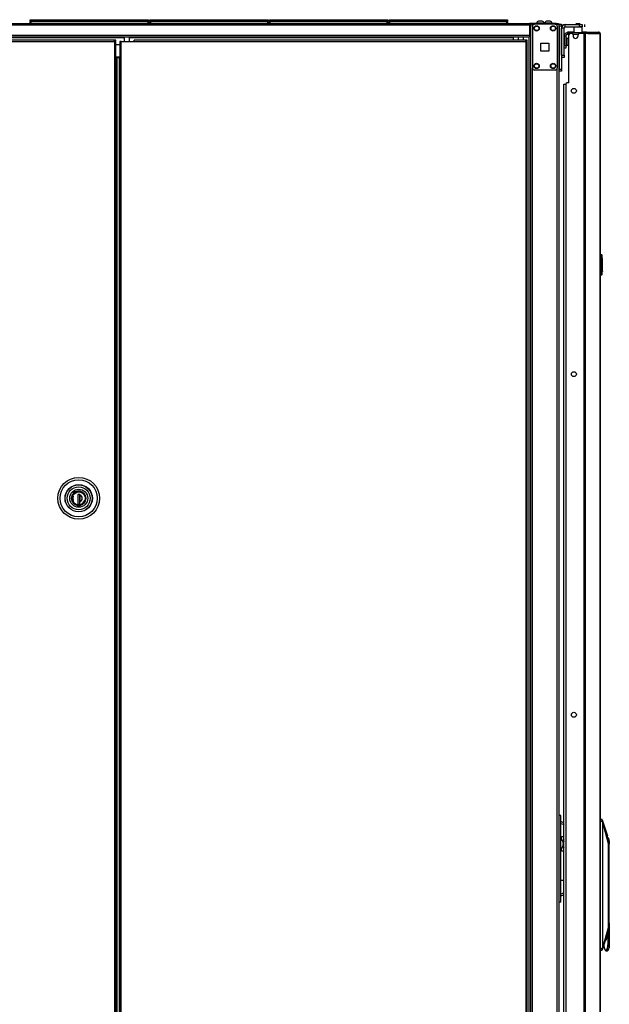
# Model space of a CAD drawing. Extents: x -256 to 40, y -66 to 171.
# Drawn here: x -234 to -205, y 49 to 96 of the extents above; entities that cross this region are included whole.
import ezdxf

# ---------------------------------------------------------------- set-up
doc = ezdxf.new("R2010")
doc.units = 0
doc.header["$MEASUREMENT"] = 0
doc.layers.add('TFR-TRI', color=7, linetype='CONTINUOUS')

msp = doc.modelspace()

# ---------------------------------------------------------------- linework, layer by layer
at = {"layer": 'TFR-TRI', "color": 30, "linetype": 'CONTINUOUS'}
for p, q in [((-253.022, 95.746), (-209.03, 95.746)), ((-253.022, 95.675), (-209.03, 95.675)), ((-207.751, 95.746), (-209.03, 95.746)), ((-209.03, 95.746), (-209.03, 95.725)), ((-209.03, 95.725), (-209.03, 95.675)), ((-209.03, 95.707), (-208.953, 95.707)), ((-209.03, 95.675), (-209.03, 95.175)), ((-207.751, 95.746), (-207.667, 95.746)), ((-207.751, 95.707), (-207.751, 95.746)), ((-207.667, 95.746), (-207.633, 95.746)), ((-207.633, 95.746), (-207.633, 95.707)), ((-207.306, 95.579), (-207.306, 95.697)), ((-207.306, 95.697), (-206.617, 95.697)), ((-206.617, 95.579), (-206.617, 95.697)), ((-206.617, 95.697), (-206.533, 95.697)), ((-206.533, 95.697), (-206.499, 95.697)), ((-206.499, 95.697), (-206.499, 95.579)), ((-206.36, 95.579), (-206.36, 95.697)), ((-207.483, 94.22), (-207.483, 95.52)), ((-207.365, 95.52), (-207.483, 95.52)), ((-207.365, 94.22), (-207.365, 95.52)), ((-207.306, 95.579), (-206.617, 95.579)), ((-207.186, 95.331), (-207.199, 95.331)), ((-207.199, 95.291), (-207.199, 95.331)), ((-207.199, 95.291), (-207.186, 95.291)), ((-207.151, 95.331), (-207.186, 95.331)), ((-207.186, 95.291), (-207.151, 95.291)), ((-206.892, 95.331), (-207.151, 95.331)), ((-207.151, 95.331), (-207.151, 95.291)), ((-207.151, 95.291), (-207.144, 95.291)), ((-206.991, 95.26), (-207.07, 95.26)), ((-206.883, 95.579), (-206.892, 95.569)), ((-206.892, 95.569), (-206.892, 95.291)), ((-206.835, 95.569), (-206.892, 95.569)), ((-206.696, 95.569), (-206.835, 95.569)), ((-206.556, 95.569), (-206.696, 95.569)), ((-206.416, 95.26), (-206.637, 95.26)), ((-206.533, 95.579), (-206.617, 95.579)), ((-206.499, 95.569), (-206.556, 95.569)), ((-206.499, 95.579), (-206.533, 95.579)), ((-206.499, 95.569), (-206.509, 95.579)), ((-206.499, 95.291), (-206.499, 95.569)), ((-206.373, 95.331), (-206.499, 95.331)), ((-206.373, 95.26), (-206.416, 95.26)), ((-206.416, 95.26), (-206.416, 13.339)), ((-206.294, 95.331), (-206.373, 95.331)), ((-206.347, 95.26), (-206.373, 95.26)), ((-206.226, 95.26), (-206.347, 95.26)), ((-206.347, 95.26), (-206.347, 13.339)), ((-206.309, 95.291), (-206.301, 95.291)), ((-206.301, 95.291), (-206.294, 95.291)), ((-206.246, 95.31), (-206.294, 95.331)), ((-206.294, 95.291), (-206.294, 95.331)), ((-206.294, 95.331), (-205.705, 95.331)), ((-206.273, 95.282), (-206.294, 95.291)), ((-206.264, 95.26), (-206.273, 95.282)), ((-206.226, 95.26), (-206.246, 95.31)), ((-206.226, 95.26), (-205.637, 95.26)), ((-205.696, 95.331), (-205.705, 95.331)), ((-205.657, 95.31), (-205.705, 95.331)), ((-205.696, 95.33), (-205.696, 95.331)), ((-205.637, 95.26), (-205.657, 95.31)), ((-205.627, 95.26), (-205.637, 95.26)), ((-205.625, 95.26), (-205.627, 95.26)), ((-205.627, 95.26), (-205.627, 13.339)), ((-205.625, 13.339), (-205.625, 95.26)), ((-205.625, 95.26), (-205.625, 95.26)), ((-253.022, 95.175), (-209.03, 95.175)), ((-253.022, 95.104), (-209.03, 95.104)), ((-252.235, 95.073), (-228.502, 95.073)), ((-228.696, 94.882), (-228.714, 94.882)), ((-228.714, 94.882), (-228.714, 14.154)), ((-228.651, 94.882), (-228.696, 94.882)), ((-228.651, 94.882), (-228.029, 94.882)), ((-228.651, 14.154), (-228.651, 94.882)), ((-228.246, 95.073), (-209.818, 95.073)), ((-209.206, 94.945), (-228.029, 94.945)), ((-228.029, 94.927), (-228.029, 94.945)), ((-228.029, 94.882), (-228.029, 94.927)), ((-228.029, 94.882), (-209.206, 94.882)), ((-209.818, 95.104), (-209.818, 95.095)), ((-209.818, 95.095), (-209.818, 95.073)), ((-209.818, 95.073), (-209.818, 94.945)), ((-209.143, 94.945), (-209.206, 94.945)), ((-209.206, 94.927), (-209.206, 94.945)), ((-209.206, 94.882), (-209.206, 94.927)), ((-209.143, 94.913), (-209.206, 94.913)), ((-209.206, 94.882), (-209.206, 14.154)), ((-209.206, 94.882), (-209.162, 94.882)), ((-209.162, 94.882), (-209.143, 94.882)), ((-209.143, 94.913), (-209.143, 94.945)), ((-209.143, 14.154), (-209.143, 94.882)), ((-209.03, 95.175), (-209.03, 95.125)), ((-209.03, 95.125), (-209.03, 95.104)), ((-207.129, 92.89), (-207.129, 95.201)), ((-206.932, 95.201), (-206.932, 95.142)), ((-206.696, 95.142), (-206.696, 95.201)), ((-207.483, 94.22), (-207.365, 94.22)), ((-207.365, 94.102), (-207.483, 94.102)), ((-207.365, 94.22), (-207.365, 94.137)), ((-207.365, 94.137), (-207.365, 94.102)), ((-207.129, 92.89), (-207.227, 92.89)), ((-207.286, 92.831), (-207.286, 15.768))]:
    msp.add_line(p, q, dxfattribs=at)
at = {"layer": 'TFR-TRI', "color": 215, "linetype": 'CONTINUOUS'}
for p, q in [((-233.016, 95.926), (-233.01, 95.926)), ((-233.016, 95.877), (-233.016, 95.926)), ((-232.985, 95.846), (-233.016, 95.877)), ((-233.01, 95.877), (-233.016, 95.877)), ((-233.01, 95.926), (-232.996, 95.926)), ((-232.996, 95.877), (-233.01, 95.877)), ((-232.996, 95.926), (-227.356, 95.926)), ((-232.996, 95.926), (-232.996, 95.877)), ((-232.996, 95.877), (-227.356, 95.877)), ((-232.996, 95.877), (-232.985, 95.846)), ((-227.336, 95.877), (-227.367, 95.846)), ((-227.367, 95.846), (-227.356, 95.877)), ((-227.356, 95.926), (-227.342, 95.926)), ((-227.356, 95.877), (-227.356, 95.926)), ((-227.342, 95.877), (-227.356, 95.877)), ((-227.342, 95.926), (-227.336, 95.926)), ((-227.336, 95.877), (-227.342, 95.877)), ((-227.336, 95.926), (-227.336, 95.877)), ((-227.268, 95.926), (-227.262, 95.926)), ((-227.268, 95.877), (-227.268, 95.926)), ((-227.237, 95.846), (-227.268, 95.877)), ((-227.262, 95.877), (-227.268, 95.877)), ((-227.262, 95.926), (-227.248, 95.926)), ((-227.248, 95.877), (-227.262, 95.877)), ((-227.248, 95.926), (-221.608, 95.926)), ((-227.248, 95.926), (-227.248, 95.877)), ((-227.248, 95.877), (-221.608, 95.877)), ((-227.248, 95.877), (-227.237, 95.846)), ((-221.588, 95.877), (-221.619, 95.846)), ((-221.619, 95.846), (-221.608, 95.877)), ((-221.608, 95.926), (-221.594, 95.926)), ((-221.608, 95.877), (-221.608, 95.926)), ((-221.594, 95.877), (-221.608, 95.877)), ((-221.594, 95.926), (-221.588, 95.926)), ((-221.588, 95.877), (-221.594, 95.877)), ((-221.588, 95.926), (-221.588, 95.877)), ((-221.52, 95.926), (-221.514, 95.926)), ((-221.52, 95.877), (-221.52, 95.926)), ((-221.489, 95.846), (-221.52, 95.877)), ((-221.514, 95.877), (-221.52, 95.877)), ((-221.514, 95.926), (-221.5, 95.926)), ((-221.5, 95.877), (-221.514, 95.877)), ((-221.5, 95.926), (-215.86, 95.926)), ((-221.5, 95.926), (-221.5, 95.877)), ((-221.5, 95.877), (-215.86, 95.877)), ((-221.5, 95.877), (-221.489, 95.846)), ((-215.84, 95.877), (-215.871, 95.846)), ((-215.871, 95.846), (-215.86, 95.877)), ((-215.86, 95.926), (-215.846, 95.926)), ((-215.86, 95.877), (-215.86, 95.926)), ((-215.846, 95.877), (-215.86, 95.877)), ((-215.846, 95.926), (-215.84, 95.926)), ((-215.84, 95.877), (-215.846, 95.877)), ((-215.84, 95.926), (-215.84, 95.877)), ((-215.772, 95.926), (-215.766, 95.926)), ((-215.772, 95.877), (-215.772, 95.926)), ((-215.741, 95.846), (-215.772, 95.877)), ((-215.766, 95.877), (-215.772, 95.877)), ((-215.766, 95.926), (-215.752, 95.926)), ((-215.752, 95.877), (-215.766, 95.877)), ((-215.752, 95.926), (-210.112, 95.926)), ((-215.752, 95.926), (-215.752, 95.877)), ((-215.752, 95.877), (-210.112, 95.877)), ((-215.752, 95.877), (-215.741, 95.846)), ((-210.092, 95.877), (-210.123, 95.846)), ((-210.123, 95.846), (-210.112, 95.877)), ((-210.112, 95.926), (-210.098, 95.926)), ((-210.112, 95.877), (-210.112, 95.926)), ((-210.098, 95.877), (-210.112, 95.877)), ((-210.098, 95.926), (-210.092, 95.926)), ((-210.092, 95.877), (-210.098, 95.877)), ((-210.092, 95.926), (-210.092, 95.877)), ((-207.601, 95.678), (-207.601, 95.707)), ((-207.601, 95.707), (-207.483, 95.707)), ((-207.601, 95.608), (-207.601, 95.678)), ((-207.483, 95.707), (-207.483, 95.678)), ((-207.483, 95.678), (-207.483, 95.608)), ((-207.601, 95.608), (-207.601, 93.541)), ((-207.483, 95.608), (-207.601, 95.608)), ((-207.483, 95.608), (-207.483, 93.541)), ((-207.601, 93.472), (-207.601, 93.541)), ((-207.601, 93.541), (-207.483, 93.541)), ((-207.601, 93.443), (-207.601, 93.472)), ((-207.483, 93.443), (-207.601, 93.443)), ((-207.483, 93.541), (-207.483, 93.472)), ((-207.483, 93.472), (-207.483, 93.443))]:
    msp.add_line(p, q, dxfattribs=at)
at = {"layer": 'TFR-TRI', "color": 12, "linetype": 'CONTINUOUS'}
for p, q in [((-233.016, 95.846), (-233.01, 95.846)), ((-233.016, 95.746), (-233.016, 95.846)), ((-232.996, 95.766), (-233.016, 95.746)), ((-233.01, 95.846), (-232.996, 95.846)), ((-227.356, 95.846), (-232.996, 95.846)), ((-232.996, 95.846), (-232.996, 95.766)), ((-232.996, 95.766), (-227.356, 95.766)), ((-227.356, 95.846), (-227.342, 95.846)), ((-227.356, 95.766), (-227.356, 95.846)), ((-227.336, 95.746), (-227.356, 95.766)), ((-227.342, 95.846), (-227.336, 95.846)), ((-227.336, 95.846), (-227.336, 95.746)), ((-227.268, 95.846), (-227.262, 95.846)), ((-227.268, 95.746), (-227.268, 95.846)), ((-227.248, 95.766), (-227.268, 95.746)), ((-227.262, 95.846), (-227.248, 95.846)), ((-221.608, 95.846), (-227.248, 95.846)), ((-227.248, 95.846), (-227.248, 95.766)), ((-227.248, 95.766), (-221.608, 95.766)), ((-221.608, 95.846), (-221.594, 95.846)), ((-221.608, 95.766), (-221.608, 95.846)), ((-221.588, 95.746), (-221.608, 95.766)), ((-221.594, 95.846), (-221.588, 95.846)), ((-221.588, 95.846), (-221.588, 95.746)), ((-221.52, 95.846), (-221.514, 95.846)), ((-221.52, 95.746), (-221.52, 95.846)), ((-221.5, 95.766), (-221.52, 95.746)), ((-221.514, 95.846), (-221.5, 95.846)), ((-215.86, 95.846), (-221.5, 95.846)), ((-221.5, 95.846), (-221.5, 95.766)), ((-221.5, 95.766), (-215.86, 95.766)), ((-215.86, 95.846), (-215.846, 95.846)), ((-215.86, 95.766), (-215.86, 95.846)), ((-215.84, 95.746), (-215.86, 95.766)), ((-215.846, 95.846), (-215.84, 95.846)), ((-215.84, 95.846), (-215.84, 95.746)), ((-215.772, 95.846), (-215.766, 95.846)), ((-215.772, 95.746), (-215.772, 95.846)), ((-215.752, 95.766), (-215.772, 95.746)), ((-215.766, 95.846), (-215.752, 95.846)), ((-210.112, 95.846), (-215.752, 95.846)), ((-215.752, 95.846), (-215.752, 95.766)), ((-215.752, 95.766), (-210.112, 95.766)), ((-210.112, 95.846), (-210.098, 95.846)), ((-210.112, 95.766), (-210.112, 95.846)), ((-210.092, 95.746), (-210.112, 95.766)), ((-210.098, 95.846), (-210.092, 95.846)), ((-210.092, 95.846), (-210.092, 95.746))]:
    msp.add_line(p, q, dxfattribs=at)
at = {"layer": 'TFR-TRI', "color": 153, "linetype": 'CONTINUOUS'}
for p, q in [((-228.464, 95.856), (-228.501, 95.856)), ((-228.491, 95.866), (-228.457, 95.866)), ((-228.374, 95.856), (-228.464, 95.856)), ((-228.457, 95.866), (-228.374, 95.866)), ((-228.374, 95.866), (-228.29, 95.866)), ((-228.283, 95.856), (-228.374, 95.856)), ((-228.29, 95.866), (-228.256, 95.866)), ((-228.246, 95.856), (-228.283, 95.856)), ((-228.501, 95.104), (-228.501, 94.882)), ((-228.246, 94.882), (-228.246, 95.104)), ((-209.574, 95.104), (-209.574, 94.945)), ((-209.318, 94.945), (-209.318, 95.104)), ((-231.012, 73.031), (-231.036, 72.904)), ((-230.953, 73.13), (-231.012, 73.031)), ((-230.857, 73.207), (-230.953, 73.13)), ((-230.741, 73.246), (-230.857, 73.207)), ((-230.625, 73.244), (-230.741, 73.246)), ((-230.517, 73.204), (-230.625, 73.244)), ((-230.423, 73.125), (-230.517, 73.204)), ((-230.363, 73.018), (-230.423, 73.125)), ((-230.343, 72.904), (-230.363, 73.018)), ((-231.036, 72.904), (-231.012, 72.777)), ((-231.012, 72.777), (-230.953, 72.678)), ((-230.953, 72.678), (-230.857, 72.6)), ((-230.857, 72.6), (-230.741, 72.561)), ((-230.741, 72.561), (-230.625, 72.563)), ((-230.625, 72.563), (-230.517, 72.603)), ((-230.517, 72.603), (-230.423, 72.683)), ((-230.423, 72.683), (-230.363, 72.79)), ((-230.363, 72.79), (-230.343, 72.904))]:
    msp.add_line(p, q, dxfattribs=at)
at = {"layer": 'TFR-TRI', "color": 173, "linetype": 'CONTINUOUS'}
for p, q in [((-208.977, 95.707), (-208.977, 12.132)), ((-208.922, 95.707), (-208.953, 95.707)), ((-208.883, 95.707), (-208.922, 95.707)), ((-208.883, 95.707), (-208.785, 95.707)), ((-208.883, 95.607), (-208.883, 95.707)), ((-207.794, 95.707), (-207.696, 95.707)), ((-207.696, 95.607), (-207.696, 95.707)), ((-207.696, 95.707), (-207.629, 95.707)), ((-207.629, 95.707), (-207.601, 95.707)), ((-207.601, 14.414), (-207.601, 95.707)), ((-209.056, 95.103), (-209.056, 12.132)), ((-208.883, 14.239), (-208.883, 93.6)), ((-207.696, 14.239), (-207.696, 93.6))]:
    msp.add_line(p, q, dxfattribs=at)
at = {"layer": 'TFR-TRI', "color": 124, "linetype": 'CONTINUOUS'}
for p, q in [((-207.794, 95.707), (-208.785, 95.707)), ((-208.883, 95.608), (-208.883, 93.6)), ((-207.696, 95.608), (-207.696, 93.6)), ((-208.476, 94.417), (-208.476, 94.791)), ((-208.476, 94.791), (-208.102, 94.791)), ((-208.102, 94.791), (-208.102, 94.417)), ((-208.102, 94.417), (-208.476, 94.417)), ((-207.794, 93.502), (-208.785, 93.502))]:
    msp.add_line(p, q, dxfattribs=at)
at = {"layer": 'TFR-TRI', "color": 3, "linetype": 'CONTINUOUS'}
for p, q in [((-208.694, 95.766), (-208.694, 95.746)), ((-208.639, 95.766), (-208.694, 95.766)), ((-208.507, 95.766), (-208.639, 95.766)), ((-208.569, 95.854), (-208.595, 95.854)), ((-208.507, 95.854), (-208.569, 95.854)), ((-208.444, 95.854), (-208.507, 95.854)), ((-208.374, 95.766), (-208.507, 95.766)), ((-208.418, 95.854), (-208.444, 95.854)), ((-208.32, 95.766), (-208.374, 95.766)), ((-208.32, 95.746), (-208.32, 95.766)), ((-208.304, 95.766), (-208.304, 95.746)), ((-208.249, 95.766), (-208.304, 95.766)), ((-208.117, 95.766), (-208.249, 95.766)), ((-208.179, 95.854), (-208.205, 95.854)), ((-208.117, 95.854), (-208.179, 95.854)), ((-208.054, 95.854), (-208.117, 95.854)), ((-207.985, 95.766), (-208.117, 95.766)), ((-208.028, 95.854), (-208.054, 95.854)), ((-207.93, 95.766), (-207.985, 95.766)), ((-207.93, 95.746), (-207.93, 95.766)), ((-207.371, 92.823), (-207.346, 92.823)), ((-207.371, 15.776), (-207.371, 92.823)), ((-207.346, 92.823), (-207.286, 92.823)), ((-205.541, 57.447), (-205.625, 57.454)), ((-205.625, 57.378), (-205.524, 57.378)), ((-205.543, 57.446), (-205.546, 57.447)), ((-205.544, 57.447), (-205.546, 57.447)), ((-205.541, 57.445), (-205.544, 57.447)), ((-205.54, 57.441), (-205.543, 57.446)), ((-205.538, 57.443), (-205.541, 57.445)), ((-205.537, 57.433), (-205.54, 57.441)), ((-205.537, 57.44), (-205.539, 57.441)), ((-205.537, 57.44), (-205.538, 57.443)), ((-205.532, 57.435), (-205.537, 57.44)), ((-205.534, 57.422), (-205.537, 57.433)), ((-205.531, 57.41), (-205.534, 57.422)), ((-205.527, 57.422), (-205.532, 57.435)), ((-205.528, 57.398), (-205.531, 57.41)), ((-205.524, 57.378), (-205.528, 57.398)), ((-205.522, 57.403), (-205.527, 57.422)), ((-205.397, 57.031), (-205.526, 57.419)), ((-205.522, 57.379), (-205.524, 57.378)), ((-205.517, 57.347), (-205.524, 57.378)), ((-205.52, 57.392), (-205.522, 57.403)), ((-205.52, 57.38), (-205.522, 57.379)), ((-205.517, 57.381), (-205.52, 57.392)), ((-205.518, 57.38), (-205.52, 57.38)), ((-205.517, 57.381), (-205.518, 57.38)), ((-205.508, 57.338), (-205.517, 57.381)), ((-205.513, 57.329), (-205.517, 57.347)), ((-205.51, 57.307), (-205.513, 57.329)), ((-205.505, 57.323), (-205.508, 57.338)), ((-205.505, 57.313), (-205.505, 57.323)), ((-205.505, 57.309), (-205.505, 57.313)), ((-205.51, 51.302), (-205.51, 57.307)), ((-205.508, 57.307), (-205.51, 57.307)), ((-205.506, 57.307), (-205.508, 57.307)), ((-205.506, 57.307), (-205.505, 57.309)), ((-205.506, 51.302), (-205.506, 57.307)), ((-205.23, 56.276), (-205.506, 57.307)), ((-205.269, 56.643), (-205.397, 57.031)), ((-205.295, 56.721), (-205.301, 56.74)), ((-205.235, 56.42), (-205.272, 56.651)), ((-205.254, 56.591), (-205.249, 56.588)), ((-205.249, 56.588), (-205.227, 56.545)), ((-205.23, 56.276), (-205.235, 56.42)), ((-205.227, 56.545), (-205.209, 56.478)), ((-205.209, 56.478), (-205.198, 56.392)), ((-205.198, 56.392), (-205.203, 56.337)), ((-205.198, 52.471), (-205.198, 56.392)), ((-205.23, 52.26), (-205.23, 56.276)), ((-205.225, 56.206), (-205.206, 56.276)), ((-205.225, 51.544), (-205.225, 56.206)), ((-205.205, 56.276), (-205.206, 56.276)), ((-205.203, 56.337), (-205.205, 56.276)), ((-205.199, 52.46), (-205.221, 52.576)), ((-205.506, 51.302), (-205.23, 52.26)), ((-205.252, 51.973), (-205.236, 52.114)), ((-205.236, 52.114), (-205.23, 52.26)), ((-205.209, 52.157), (-205.199, 52.217)), ((-205.205, 52.236), (-205.201, 52.329)), ((-205.201, 52.329), (-205.204, 52.423)), ((-205.202, 52.406), (-205.203, 52.339)), ((-205.203, 52.339), (-205.202, 52.271)), ((-205.198, 52.471), (-205.202, 52.406)), ((-205.202, 52.271), (-205.198, 52.206)), ((-205.193, 52.339), (-205.199, 52.46)), ((-205.199, 52.217), (-205.193, 52.339)), ((-205.198, 52.206), (-205.198, 51.288)), ((-205.399, 51.538), (-205.272, 51.882)), ((-205.296, 51.811), (-205.362, 51.638)), ((-205.296, 51.811), (-205.275, 51.869)), ((-205.275, 51.869), (-205.263, 51.918)), ((-205.263, 51.918), (-205.252, 51.973)), ((-205.249, 51.51), (-205.249, 52.001)), ((-205.524, 51.236), (-205.625, 51.236)), ((-205.625, 51.16), (-205.54, 51.168)), ((-205.546, 51.167), (-205.54, 51.172)), ((-205.543, 51.168), (-205.546, 51.167)), ((-205.546, 51.167), (-205.545, 51.167)), ((-205.545, 51.167), (-205.544, 51.167)), ((-205.544, 51.167), (-205.542, 51.168)), ((-205.54, 51.169), (-205.543, 51.168)), ((-205.542, 51.168), (-205.541, 51.168)), ((-205.541, 51.168), (-205.537, 51.171)), ((-205.54, 51.172), (-205.537, 51.179)), ((-205.538, 51.171), (-205.54, 51.169)), ((-205.536, 51.174), (-205.538, 51.171)), ((-205.537, 51.179), (-205.534, 51.187)), ((-205.537, 51.171), (-205.534, 51.174)), ((-205.536, 51.174), (-205.531, 51.179)), ((-205.534, 51.187), (-205.531, 51.2)), ((-205.534, 51.174), (-205.531, 51.179)), ((-205.531, 51.2), (-205.528, 51.212)), ((-205.531, 51.179), (-205.526, 51.192)), ((-205.531, 51.179), (-205.528, 51.185)), ((-205.528, 51.212), (-205.524, 51.236)), ((-205.526, 51.195), (-205.399, 51.538)), ((-205.526, 51.192), (-205.521, 51.211)), ((-205.524, 51.236), (-205.519, 51.253)), ((-205.521, 51.236), (-205.524, 51.236)), ((-205.519, 51.235), (-205.521, 51.236)), ((-205.521, 51.211), (-205.519, 51.222)), ((-205.519, 51.253), (-205.516, 51.269)), ((-205.517, 51.234), (-205.519, 51.235)), ((-205.519, 51.222), (-205.516, 51.234)), ((-205.516, 51.234), (-205.517, 51.234)), ((-205.516, 51.269), (-205.512, 51.29)), ((-205.516, 51.234), (-205.51, 51.259)), ((-205.512, 51.29), (-205.51, 51.302)), ((-205.51, 51.302), (-205.508, 51.302)), ((-205.51, 51.259), (-205.507, 51.275)), ((-205.508, 51.302), (-205.506, 51.302)), ((-205.507, 51.275), (-205.505, 51.297)), ((-205.505, 51.297), (-205.506, 51.302)), ((-205.455, 51.393), (-205.452, 51.364)), ((-205.452, 51.364), (-205.428, 51.244)), ((-205.428, 51.244), (-205.395, 51.165)), ((-205.395, 51.165), (-205.357, 51.138)), ((-205.357, 51.138), (-205.319, 51.165)), ((-205.319, 51.165), (-205.286, 51.244)), ((-205.244, 51.182), (-205.292, 51.138)), ((-205.286, 51.244), (-205.261, 51.364)), ((-205.263, 51.148), (-205.25, 51.16)), ((-205.261, 51.364), (-205.249, 51.51)), ((-205.25, 51.16), (-205.237, 51.177)), ((-205.249, 51.51), (-205.225, 51.544)), ((-205.206, 51.306), (-205.244, 51.182)), ((-205.237, 51.177), (-205.226, 51.197)), ((-205.226, 51.197), (-205.218, 51.217)), ((-205.219, 51.417), (-205.225, 51.544)), ((-205.206, 51.306), (-205.219, 51.417)), ((-205.218, 51.217), (-205.21, 51.24)), ((-205.206, 51.306), (-205.201, 51.284)), ((-205.201, 51.284), (-205.2, 51.281)), ((-205.2, 51.281), (-205.199, 51.279)), ((-205.199, 51.279), (-205.198, 51.28)), ((-205.199, 51.279), (-205.199, 51.279)), ((-205.198, 51.283), (-205.198, 51.288)), ((-205.198, 51.282), (-205.198, 51.283)), ((-205.198, 51.281), (-205.198, 51.282)), ((-205.198, 51.28), (-205.198, 51.281)), ((-205.357, 51.138), (-205.292, 51.138)), ((-205.292, 51.138), (-205.285, 51.139)), ((-205.285, 51.139), (-205.278, 51.14)), ((-205.278, 51.14), (-205.263, 51.148))]:
    msp.add_line(p, q, dxfattribs=at)
at = {"layer": 'TFR-TRI', "color": 93, "linetype": 'CONTINUOUS'}
for p, q in [((-206.774, 95.736), (-206.794, 95.716)), ((-206.794, 95.716), (-206.794, 95.697)), ((-206.765, 95.716), (-206.794, 95.716)), ((-206.774, 95.736), (-206.735, 95.736)), ((-206.696, 95.716), (-206.765, 95.716)), ((-206.735, 95.736), (-206.656, 95.736)), ((-206.626, 95.716), (-206.696, 95.716)), ((-206.656, 95.736), (-206.617, 95.736)), ((-206.597, 95.716), (-206.626, 95.716)), ((-206.597, 95.716), (-206.617, 95.736)), ((-206.597, 95.697), (-206.597, 95.716))]:
    msp.add_line(p, q, dxfattribs=at)
at = {"layer": 'TFR-TRI', "color": 95, "linetype": 'CONTINUOUS'}
for p, q in [((-207.199, 95.291), (-207.223, 95.291)), ((-207.223, 95.291), (-207.223, 95.212)), ((-207.144, 95.212), (-207.223, 95.212)), ((-207.144, 95.291), (-207.133, 95.291)), ((-207.144, 95.212), (-207.144, 95.291)), ((-207.14, 95.212), (-207.144, 95.212)), ((-207.128, 95.212), (-207.14, 95.212)), ((-207.133, 95.291), (-207.105, 95.291)), ((-206.505, 95.291), (-207.105, 95.291)), ((-207.105, 95.291), (-207.105, 95.248)), ((-206.505, 95.291), (-206.456, 95.291)), ((-206.505, 95.26), (-206.505, 95.291)), ((-206.456, 95.291), (-206.428, 95.291)), ((-206.428, 95.291), (-206.309, 95.291)), ((-206.428, 95.291), (-206.428, 95.26)), ((-207.361, 95.153), (-207.282, 95.153)), ((-207.361, 95.153), (-207.361, 94.681)), ((-207.282, 95.153), (-207.282, 94.681)), ((-207.361, 94.681), (-207.282, 94.681)), ((-207.361, 94.597), (-207.361, 94.681)), ((-207.361, 94.563), (-207.361, 94.597)), ((-207.282, 94.563), (-207.361, 94.563)), ((-207.282, 94.681), (-207.282, 94.597)), ((-207.282, 94.597), (-207.282, 94.563)), ((-207.544, 57.648), (-207.601, 57.648)), ((-207.523, 57.648), (-207.544, 57.648)), ((-207.523, 53.478), (-207.523, 57.648)), ((-207.489, 57.346), (-207.523, 57.352)), ((-207.371, 57.296), (-207.489, 57.346)), ((-207.523, 57.267), (-207.399, 57.221)), ((-207.399, 57.221), (-207.371, 57.197)), ((-207.523, 56.585), (-207.513, 56.585)), ((-207.513, 56.585), (-207.504, 56.585)), ((-207.478, 56.613), (-207.505, 56.579)), ((-207.505, 56.579), (-207.483, 56.495)), ((-207.483, 56.495), (-207.417, 56.36)), ((-207.371, 56.613), (-207.478, 56.613)), ((-207.371, 56.469), (-207.417, 56.36)), ((-207.371, 56.389), (-207.406, 56.308)), ((-207.483, 56.062), (-207.505, 55.979)), ((-207.505, 55.979), (-207.478, 55.944)), ((-207.417, 56.197), (-207.483, 56.062)), ((-207.478, 55.944), (-207.371, 55.944)), ((-207.406, 56.308), (-207.417, 56.36)), ((-207.417, 56.197), (-207.406, 56.249)), ((-207.417, 56.197), (-207.371, 56.088)), ((-207.406, 56.308), (-207.406, 56.249)), ((-207.371, 56.168), (-207.406, 56.249)), ((-207.523, 54.541), (-207.443, 54.541)), ((-207.443, 54.541), (-207.371, 54.541)), ((-207.394, 53.908), (-207.523, 53.859)), ((-207.523, 53.773), (-207.373, 53.824)), ((-207.371, 53.928), (-207.394, 53.908)), ((-207.373, 53.824), (-207.371, 53.825)), ((-207.544, 53.478), (-207.601, 53.478)), ((-207.523, 53.478), (-207.544, 53.478))]:
    msp.add_line(p, q, dxfattribs=at)
at = {"layer": 'TFR-TRI', "color": 70, "linetype": 'CONTINUOUS'}
msp.add_line((-206.695, 95.212), (-206.933, 95.212), dxfattribs=at)
at = {"layer": 'TFR-TRI', "color": 11, "linetype": 'CONTINUOUS'}
for p, q in [((-228.976, 94.945), (-252.846, 94.945)), ((-252.846, 94.882), (-228.976, 94.882)), ((-228.976, 94.927), (-228.976, 94.945)), ((-228.913, 94.945), (-228.976, 94.945)), ((-228.976, 94.882), (-228.976, 94.927)), ((-228.913, 94.913), (-228.976, 94.913)), ((-228.976, 94.882), (-228.976, 14.154)), ((-228.976, 94.882), (-228.932, 94.882)), ((-228.932, 94.882), (-228.913, 94.882)), ((-228.913, 94.913), (-228.913, 94.945)), ((-228.913, 14.154), (-228.913, 94.882))]:
    msp.add_line(p, q, dxfattribs=at)
at = {"layer": 'TFR-TRI', "color": 5, "linetype": 'CONTINUOUS'}
for p, q in [((-207.361, 95.108), (-207.365, 95.108)), ((-207.236, 94.983), (-207.282, 94.983)), ((-207.282, 94.733), (-207.236, 94.733)), ((-207.23, 95.03), (-207.236, 95.03)), ((-207.236, 95.03), (-207.236, 94.997)), ((-207.236, 94.997), (-207.236, 94.911)), ((-207.236, 94.911), (-207.236, 94.805)), ((-207.236, 94.805), (-207.236, 94.719)), ((-207.23, 94.997), (-207.23, 95.03)), ((-207.23, 94.911), (-207.23, 94.997)), ((-207.23, 94.805), (-207.23, 94.911)), ((-207.23, 94.719), (-207.23, 94.805)), ((-207.365, 94.608), (-207.361, 94.608)), ((-207.236, 94.719), (-207.236, 94.686)), ((-207.236, 94.686), (-207.23, 94.686)), ((-207.23, 94.686), (-207.23, 94.719))]:
    msp.add_line(p, q, dxfattribs=at)
at = {"layer": 'TFR-TRI', "color": 31, "linetype": 'CONTINUOUS'}
for p, q in [((-228.714, 94.715), (-228.913, 94.715)), ((-228.913, 94.144), (-228.714, 94.144)), ((-228.874, 94.085), (-228.913, 94.085)), ((-228.862, 94.085), (-228.874, 94.085)), ((-228.874, 94.085), (-228.874, 14.951)), ((-228.852, 94.085), (-228.862, 94.085)), ((-228.725, 94.085), (-228.852, 94.085)), ((-228.852, 94.085), (-228.852, 14.951)), ((-228.725, 94.085), (-228.72, 94.085)), ((-228.725, 14.951), (-228.725, 94.085)), ((-228.72, 94.085), (-228.714, 94.085))]:
    msp.add_line(p, q, dxfattribs=at)
at = {"layer": 'TFR-TRI', "color": 252, "linetype": 'CONTINUOUS'}
for p, q in [((-207.451, 94.092), (-207.483, 94.092)), ((-207.451, 94.102), (-207.451, 94.095)), ((-207.451, 94.095), (-207.451, 94.092)), ((-231.007, 72.904), (-230.985, 73.02)), ((-230.985, 73.02), (-230.955, 73.077)), ((-230.955, 73.077), (-230.914, 73.128)), ((-230.914, 73.128), (-230.863, 73.169)), ((-230.863, 73.169), (-230.807, 73.198)), ((-230.807, 73.198), (-230.69, 73.221)), ((-230.701, 73.087), (-230.739, 73.074)), ((-230.641, 73.087), (-230.739, 73.087)), ((-230.739, 73.087), (-230.739, 72.622)), ((-230.69, 73.221), (-230.573, 73.198)), ((-230.642, 72.622), (-230.642, 73.087)), ((-230.641, 73.087), (-230.641, 73.07)), ((-230.641, 72.906), (-230.641, 73.07)), ((-230.573, 73.198), (-230.516, 73.169)), ((-230.516, 73.169), (-230.466, 73.128)), ((-230.466, 73.128), (-230.425, 73.077)), ((-230.425, 73.077), (-230.395, 73.02)), ((-230.395, 73.02), (-230.373, 72.904)), ((-230.985, 72.787), (-231.007, 72.904)), ((-230.955, 72.73), (-230.985, 72.787)), ((-230.914, 72.68), (-230.955, 72.73)), ((-230.863, 72.638), (-230.914, 72.68)), ((-230.807, 72.609), (-230.863, 72.638)), ((-230.69, 72.587), (-230.807, 72.609)), ((-230.739, 72.622), (-230.641, 72.622)), ((-230.573, 72.609), (-230.69, 72.587)), ((-230.641, 72.821), (-230.641, 72.906)), ((-230.641, 72.738), (-230.641, 72.821)), ((-230.641, 72.622), (-230.641, 72.738)), ((-230.516, 72.638), (-230.573, 72.609)), ((-230.466, 72.68), (-230.516, 72.638)), ((-230.425, 72.73), (-230.466, 72.68)), ((-230.395, 72.787), (-230.425, 72.73)), ((-230.373, 72.904), (-230.395, 72.787))]:
    msp.add_line(p, q, dxfattribs=at)
at = {"layer": 'TFR-TRI', "color": 150, "linetype": 'CONTINUOUS'}
for p, q in [((-205.625, 84.638), (-205.554, 84.631)), ((-205.554, 84.602), (-205.625, 84.608)), ((-205.554, 84.602), (-205.554, 84.631)), ((-205.554, 83.674), (-205.554, 84.602)), ((-205.547, 84.602), (-205.554, 84.602)), ((-205.545, 84.602), (-205.547, 84.602)), ((-205.545, 84.622), (-205.545, 84.602)), ((-205.545, 84.602), (-205.545, 83.674)), ((-205.545, 84.46), (-205.525, 84.46)), ((-205.525, 84.45), (-205.545, 84.45)), ((-205.525, 84.46), (-205.525, 84.45)), ((-205.525, 83.826), (-205.525, 84.45)), ((-205.625, 83.668), (-205.554, 83.674)), ((-205.554, 83.644), (-205.625, 83.638)), ((-205.554, 83.644), (-205.554, 83.674)), ((-205.547, 83.674), (-205.554, 83.674)), ((-205.545, 83.674), (-205.547, 83.674)), ((-205.545, 83.825), (-205.525, 83.826)), ((-205.525, 83.816), (-205.545, 83.815)), ((-205.545, 83.674), (-205.545, 83.654)), ((-205.525, 83.826), (-205.525, 83.816))]:
    msp.add_line(p, q, dxfattribs=at)
at = {"layer": 'TFR-TRI', "color": 251, "linetype": 'CONTINUOUS'}
for p, q in [((-230.981, 73.005), (-230.937, 73.087)), ((-230.959, 73.005), (-230.977, 72.904)), ((-230.937, 73.087), (-230.868, 73.155)), ((-230.868, 73.155), (-230.781, 73.198)), ((-230.781, 73.198), (-230.69, 73.212)), ((-230.69, 73.212), (-230.599, 73.198)), ((-230.642, 73.006), (-230.64, 73.006)), ((-230.64, 72.955), (-230.642, 72.955)), ((-230.64, 73.084), (-230.64, 72.993)), ((-230.64, 72.993), (-230.64, 72.9)), ((-230.599, 73.198), (-230.512, 73.155)), ((-230.512, 73.155), (-230.442, 73.087)), ((-230.442, 73.087), (-230.399, 73.005)), ((-230.981, 72.802), (-230.94, 72.725)), ((-230.977, 72.904), (-230.959, 72.802)), ((-230.94, 72.725), (-230.88, 72.661)), ((-230.642, 72.888), (-230.64, 72.888)), ((-230.641, 72.73), (-230.642, 72.73)), ((-230.64, 72.9), (-230.64, 72.811)), ((-230.64, 72.811), (-230.64, 72.723)), ((-230.64, 72.6), (-230.563, 72.623)), ((-230.563, 72.623), (-230.492, 72.668)), ((-230.492, 72.668), (-230.436, 72.73)), ((-230.436, 72.73), (-230.399, 72.802))]:
    msp.add_line(p, q, dxfattribs=at)
at = {"layer": 'TFR-TRI', "color": 124, "linetype": 'CONTINUOUS'}
for centre in [(-208.686, 95.51), (-207.892, 95.51), (-208.686, 93.699), (-207.892, 93.699)]:
    msp.add_circle(centre, 0.128, dxfattribs=at)
at = {"layer": 'TFR-TRI', "color": 3, "linetype": 'CONTINUOUS'}
for centre in [(-208.686, 95.51), (-207.892, 95.51), (-208.686, 93.699), (-207.892, 93.699)]:
    msp.add_circle(centre, 0.11, dxfattribs=at)
at = {"layer": 'TFR-TRI', "color": 30, "linetype": 'CONTINUOUS'}
for centre in [(-206.893, 92.504), (-206.893, 78.876), (-206.893, 62.491)]:
    msp.add_circle(centre, 0.118, dxfattribs=at)
at = {"layer": 'TFR-TRI', "color": 11, "linetype": 'CONTINUOUS'}
for radius in [1.003, 0.892, 0.657, 0.65]:
    msp.add_circle((-230.69, 72.904), radius, dxfattribs=at)
at = {"layer": 'TFR-TRI', "color": 153, "linetype": 'CONTINUOUS'}
for radius in [0.551, 0.433, 0.339]:
    msp.add_circle((-230.69, 72.904), radius, dxfattribs=at)
at = {"layer": 'TFR-TRI', "color": 252, "linetype": 'CONTINUOUS'}
msp.add_circle((-230.69, 72.904), 0.329, dxfattribs=at)
at = {"layer": 'TFR-TRI', "color": 124, "linetype": 'CONTINUOUS'}
for centre, start, end in [((-208.785, 95.608), 90, 180), ((-207.794, 95.608), 0, 90), ((-208.785, 93.6), 180, 270), ((-207.794, 93.6), 270, 0)]:
    msp.add_arc(centre, 0.0984, start, end, dxfattribs=at)
at = {"layer": 'TFR-TRI', "color": 3, "linetype": 'CONTINUOUS'}
for centre, start, end in [((-208.534, 95.688), 110.0547, 153.8624), ((-208.479, 95.688), 26.1376, 69.9453), ((-208.145, 95.688), 110.0547, 153.8624), ((-208.089, 95.688), 26.1376, 69.9453), ((-207.51, 94.704), 324.8159, 327.0871)]:
    msp.add_arc(centre, 0.177, start, end, dxfattribs=at)
at = {"layer": 'TFR-TRI', "color": 30, "linetype": 'CONTINUOUS'}
for centre, radius, start, end in [((-207.306, 95.52), 0.177, 90, 180), ((-207.306, 95.52), 0.0591, 90, 180), ((-207.07, 95.201), 0.0591, 90, 180), ((-206.991, 95.201), 0.0591, 0, 90), ((-206.637, 95.201), 0.0591, 90, 180), ((-205.696, 95.26), 0.0709, 0, 90), ((-206.814, 95.142), 0.118, 180, 0), ((-207.227, 92.831), 0.0591, 90, 180)]:
    msp.add_arc(centre, radius, start, end, dxfattribs=at)
at = {"layer": 'TFR-TRI', "color": 95, "linetype": 'CONTINUOUS'}
for radius in [0.138, 0.0591]:
    msp.add_arc((-207.223, 95.153), radius, 90, 180, dxfattribs=at)
at = {"layer": 'TFR-TRI', "color": 5, "linetype": 'CONTINUOUS'}
for centre, start, end in [((-207.23, 94.9), 38.8788, 90), ((-207.23, 94.816), 270, 321.1212)]:
    msp.add_arc(centre, 0.13, start, end, dxfattribs=at)
at = {"layer": 'TFR-TRI', "color": 150, "linetype": 'CONTINUOUS'}
for centre, start, end in [((-205.555, 84.622), 0, 85), ((-205.555, 83.654), 275, 0)]:
    msp.add_arc(centre, 0.01, start, end, dxfattribs=at)
at = {"layer": 'TFR-TRI', "color": 252, "linetype": 'CONTINUOUS'}
msp.add_arc((-230.69, 72.904), 0.173, 286.5045, 73.4955, dxfattribs=at)

doc.saveas('drawing.dxf')
